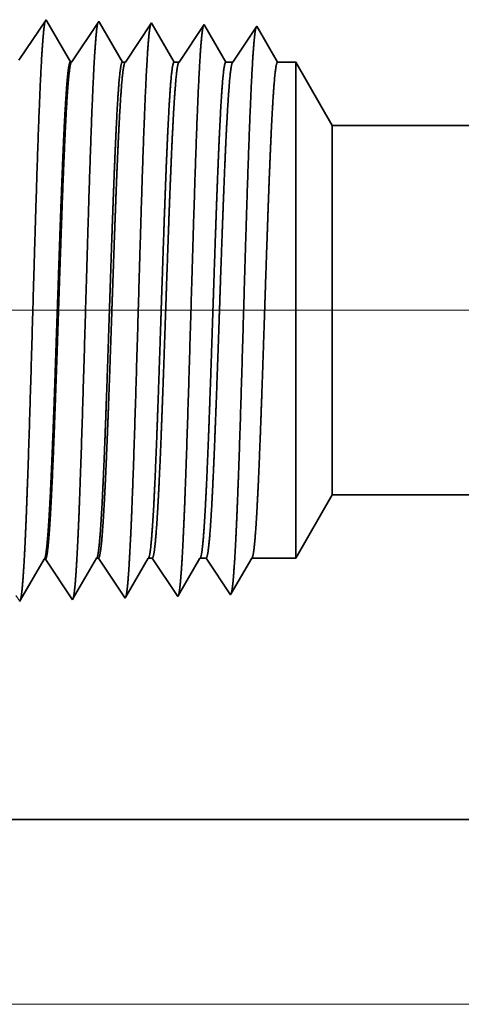
# Model space of a CAD drawing. Extents: x 0 to 10.8, y 0 to 8.2.
# Drawn here: x 1.7 to 1.7, y 1 to 1.1 of the extents above; entities that cross this region are included whole.
import ezdxf

# ---------------------------------------------------------------- set-up
doc = ezdxf.new("R2010")
doc.units = 0
doc.header["$MEASUREMENT"] = 0
doc.layers.get('0').update_dxf_attribs({"lineweight": 13})

# ---------------------------------------------------------------- blocks, each defined once
blk = doc.blocks.new('BLOCK19')
at = {"color": 7, "lineweight": 13, "ltscale": 0.03937}
for p, q in [((5.032757, 0.94), (-15.818086, 0.94)), ((-8.055138, 0), (-15.818086, 0))]:
    blk.add_line(p, q, dxfattribs=at)
blk = doc.blocks.new('BLOCK25')
at = {"color": 7, "lineweight": 5, "ltscale": 0.002481}
blk.add_line((-12.375, 0.604065), (-12.325385, 0.69), dxfattribs=at)
at = {"color": 7, "lineweight": 5, "ltscale": 0.03937}
for p, q in [((-12.325385, 0.69), (-6, 0.69)), ((-7.5, 0.25), (-13.25, 0.25))]:
    blk.add_line(p, q, dxfattribs=at)
at = {"color": 7, "lineweight": 5, "ltscale": 0.000227}
for p, q in [((-12.720533, 0.594727), (-12.715965, 0.602569)), ((-12.729668, 0.579043), (-12.7251, 0.586885)), ((-12.7251, 0.586885), (-12.720533, 0.594727)), ((-12.734234, 0.571201), (-12.729668, 0.579043)), ((-12.74337, 0.555517), (-12.738802, 0.563359)), ((-12.738802, 0.563359), (-12.734234, 0.571201)), ((-12.747937, 0.547675), (-12.74337, 0.555517))]:
    blk.add_line(p, q, dxfattribs=at)
at = {"color": 7, "lineweight": 5, "ltscale": 4.1e-05}
blk.add_line((-12.715965, 0.602569), (-12.71431, 0.602621), dxfattribs=at)
at = {"color": 7, "lineweight": 5, "ltscale": 0.000235}
for p, q in [((-12.71431, 0.602621), (-12.709078, 0.594804)), ((-12.709078, 0.594804), (-12.703844, 0.586986)), ((-12.703844, 0.586986), (-12.698612, 0.579169)), ((-12.698612, 0.579169), (-12.693378, 0.571351)), ((-12.693378, 0.571351), (-12.688146, 0.563534)), ((-12.688146, 0.563534), (-12.682912, 0.555716)), ((-12.754341, 0.553484), (-12.749108, 0.545666)), ((-12.682912, 0.555716), (-12.67768, 0.547898))]:
    blk.add_line(p, q, dxfattribs=at)
at = {"color": 7, "lineweight": 5, "ltscale": 0.000225}
for p, q in [((-12.649486, 0.596303), (-12.644965, 0.604065)), ((-12.658528, 0.58078), (-12.654007, 0.588542)), ((-12.654007, 0.588542), (-12.649486, 0.596303)), ((-12.663048, 0.573018), (-12.658528, 0.58078)), ((-12.67209, 0.557495), (-12.667569, 0.565256)), ((-12.667569, 0.565256), (-12.663048, 0.573018)), ((-12.67661, 0.549733), (-12.67209, 0.557495))]:
    blk.add_line(p, q, dxfattribs=at)
at = {"color": 7, "lineweight": 5, "ltscale": 6.5e-05}
blk.add_line((-12.644965, 0.604065), (-12.642355, 0.604065), dxfattribs=at)
at = {"color": 7, "lineweight": 5, "ltscale": 0.00027}
for p, q in [((-12.642355, 0.604065), (-12.636337, 0.595076)), ((-12.636337, 0.595076), (-12.63032, 0.586087)), ((-12.63032, 0.586087), (-12.624303, 0.577098)), ((-12.624303, 0.577098), (-12.618284, 0.568109)), ((-12.618284, 0.568109), (-12.612267, 0.55912)), ((-12.612267, 0.55912), (-12.60625, 0.550131))]:
    blk.add_line(p, q, dxfattribs=at)
at = {"color": 7, "lineweight": 5, "ltscale": 0.000216}
for p, q in [((-12.579184, 0.596601), (-12.574837, 0.604065)), ((-12.587879, 0.581674), (-12.58353, 0.589137)), ((-12.58353, 0.589137), (-12.579184, 0.596601)), ((-12.596573, 0.566746), (-12.592226, 0.57421)), ((-12.592226, 0.57421), (-12.587879, 0.581674)), ((-12.600921, 0.559282), (-12.596573, 0.566746)), ((-12.605268, 0.551818), (-12.600921, 0.559282))]:
    blk.add_line(p, q, dxfattribs=at)
at = {"color": 7, "lineweight": 5, "ltscale": 0.000135}
blk.add_line((-12.574837, 0.604065), (-12.569432, 0.604065), dxfattribs=at)
at = {"color": 7, "lineweight": 5, "ltscale": 0.000259}
for p, q in [((-12.569432, 0.604065), (-12.563664, 0.595448)), ((-12.563664, 0.595448), (-12.557896, 0.586831)), ((-12.557896, 0.586831), (-12.552126, 0.578214)), ((-12.552126, 0.578214), (-12.546358, 0.569597)), ((-12.546358, 0.569597), (-12.540591, 0.56098)), ((-12.540591, 0.56098), (-12.534822, 0.552363))]:
    blk.add_line(p, q, dxfattribs=at)
at = {"color": 7, "lineweight": 5, "ltscale": 0.000207}
for p, q in [((-12.50888, 0.596902), (-12.504707, 0.604065)), ((-12.517224, 0.582577), (-12.513052, 0.589739)), ((-12.513052, 0.589739), (-12.50888, 0.596902)), ((-12.525567, 0.568251), (-12.521396, 0.575414)), ((-12.521396, 0.575414), (-12.517224, 0.582577)), ((-12.533912, 0.553925), (-12.52974, 0.561088)), ((-12.52974, 0.561088), (-12.525567, 0.568251))]:
    blk.add_line(p, q, dxfattribs=at)
at = {"color": 7, "lineweight": 5, "ltscale": 0.000205}
blk.add_line((-12.504707, 0.604065), (-12.49651, 0.604065), dxfattribs=at)
at = {"color": 7, "lineweight": 5, "ltscale": 0.000248}
for p, q in [((-12.49651, 0.604065), (-12.49099, 0.59582)), ((-12.49099, 0.59582), (-12.485471, 0.587575)), ((-12.485471, 0.587575), (-12.479951, 0.57933)), ((-12.479951, 0.57933), (-12.474431, 0.571085)), ((-12.474431, 0.571085), (-12.468913, 0.56284)), ((-12.468913, 0.56284), (-12.463393, 0.554595))]:
    blk.add_line(p, q, dxfattribs=at)
at = {"color": 7, "lineweight": 5, "ltscale": 0.000198}
for p, q in [((-12.438574, 0.597206), (-12.434579, 0.604065)), ((-12.446565, 0.583487), (-12.442569, 0.590346)), ((-12.442569, 0.590346), (-12.438574, 0.597206)), ((-12.454555, 0.569768), (-12.45056, 0.576628)), ((-12.45056, 0.576628), (-12.446565, 0.583487)), ((-12.462546, 0.556049), (-12.458551, 0.562909)), ((-12.458551, 0.562909), (-12.454555, 0.569768))]:
    blk.add_line(p, q, dxfattribs=at)
at = {"color": 7, "lineweight": 5, "ltscale": 0.001489}
blk.add_line((-12.434579, 0.604065), (-12.375, 0.604065), dxfattribs=at)
at = {"color": 7, "lineweight": 5, "ltscale": 5.8e-05}
blk.add_line((-12.749108, 0.545666), (-12.747937, 0.547675), dxfattribs=at)
at = {"color": 7, "lineweight": 5, "ltscale": 5.3e-05}
blk.add_line((-12.67768, 0.547898), (-12.67661, 0.549733), dxfattribs=at)
at = {"color": 7, "lineweight": 5, "ltscale": 4.9e-05}
blk.add_line((-12.60625, 0.550131), (-12.605268, 0.551818), dxfattribs=at)
at = {"color": 7, "lineweight": 5, "ltscale": 4.5e-05}
blk.add_line((-12.534822, 0.552363), (-12.533912, 0.553925), dxfattribs=at)
at = {"color": 7, "lineweight": 5, "ltscale": 4.2e-05}
blk.add_line((-12.463393, 0.554595), (-12.462546, 0.556049), dxfattribs=at)
blk = doc.blocks.new('BLOCK28')
at = {"color": 7, "lineweight": 5, "ltscale": 0.000235}
for p, q in [((-12.713394, 1.333218), (-12.718626, 1.3254)), ((-12.718626, 1.3254), (-12.72386, 1.317582)), ((-12.647198, 1.323168), (-12.65243, 1.31535)), ((-12.641964, 1.330986), (-12.647198, 1.323168)), ((-12.729092, 1.309765), (-12.734326, 1.301947)), ((-12.72386, 1.317582), (-12.729092, 1.309765)), ((-12.657664, 1.307533), (-12.662897, 1.299715)), ((-12.65243, 1.31535), (-12.657664, 1.307533)), ((-12.739558, 1.29413), (-12.744792, 1.286312)), ((-12.734326, 1.301947), (-12.739558, 1.29413)), ((-12.662897, 1.299715), (-12.66813, 1.291898)), ((-12.744792, 1.286312), (-12.750024, 1.278495)), ((-12.673364, 1.28408), (-12.678596, 1.276262)), ((-12.66813, 1.291898), (-12.673364, 1.28408))]:
    blk.add_line(p, q, dxfattribs=at)
at = {"color": 7, "lineweight": 5, "ltscale": 5.5e-05}
blk.add_line((-12.712276, 1.3313), (-12.713394, 1.333218), dxfattribs=at)
at = {"color": 7, "lineweight": 5, "ltscale": 0.000227}
for p, q in [((-12.707701, 1.323445), (-12.712276, 1.3313)), ((-12.703126, 1.31559), (-12.707701, 1.323445)), ((-12.69855, 1.307735), (-12.703126, 1.31559)), ((-12.693976, 1.29988), (-12.69855, 1.307735)), ((-12.689401, 1.292025), (-12.693976, 1.29988)), ((-12.684826, 1.284169), (-12.689401, 1.292025)), ((-12.680251, 1.276315), (-12.684826, 1.284169))]:
    blk.add_line(p, q, dxfattribs=at)
at = {"color": 7, "lineweight": 5, "ltscale": 5.1e-05}
blk.add_line((-12.640941, 1.329228), (-12.641964, 1.330986), dxfattribs=at)
at = {"color": 7, "lineweight": 5, "ltscale": 0.00022}
for p, q in [((-12.636506, 1.321614), (-12.640941, 1.329228)), ((-12.632073, 1.314001), (-12.636506, 1.321614)), ((-12.627638, 1.306388), (-12.632073, 1.314001)), ((-12.623203, 1.298775), (-12.627638, 1.306388)), ((-12.61877, 1.291161), (-12.623203, 1.298775)), ((-12.614335, 1.283548), (-12.61877, 1.291161)), ((-12.609901, 1.275935), (-12.614335, 1.283548))]:
    blk.add_line(p, q, dxfattribs=at)
at = {"color": 7, "lineweight": 5, "ltscale": 0.000265}
for p, q in [((-12.576429, 1.31995), (-12.582322, 1.311147)), ((-12.570536, 1.328753), (-12.576429, 1.31995)), ((-12.582322, 1.311147), (-12.588215, 1.302344)), ((-12.594107, 1.293541), (-12.6, 1.284738)), ((-12.588215, 1.302344), (-12.594107, 1.293541)), ((-12.6, 1.284738), (-12.605894, 1.275935))]:
    blk.add_line(p, q, dxfattribs=at)
at = {"color": 7, "lineweight": 5, "ltscale": 4.7e-05}
blk.add_line((-12.569591, 1.327131), (-12.570536, 1.328753), dxfattribs=at)
at = {"color": 7, "lineweight": 5, "ltscale": 0.000212}
for p, q in [((-12.565332, 1.319817), (-12.569591, 1.327131)), ((-12.561071, 1.312503), (-12.565332, 1.319817)), ((-12.556812, 1.30519), (-12.561071, 1.312503)), ((-12.552552, 1.297876), (-12.556812, 1.30519)), ((-12.548292, 1.290562), (-12.552552, 1.297876)), ((-12.544032, 1.283249), (-12.548292, 1.290562)), ((-12.539773, 1.275935), (-12.544032, 1.283249))]:
    blk.add_line(p, q, dxfattribs=at)
at = {"color": 7, "lineweight": 5, "ltscale": 0.000254}
for p, q in [((-12.499107, 1.326521), (-12.504752, 1.31809)), ((-12.510395, 1.309659), (-12.516039, 1.301228)), ((-12.504752, 1.31809), (-12.510395, 1.309659)), ((-12.516039, 1.301228), (-12.521683, 1.292797)), ((-12.527326, 1.284366), (-12.532971, 1.275935)), ((-12.521683, 1.292797), (-12.527326, 1.284366))]:
    blk.add_line(p, q, dxfattribs=at)
at = {"color": 7, "lineweight": 5, "ltscale": 4.4e-05}
blk.add_line((-12.49823, 1.325015), (-12.499107, 1.326521), dxfattribs=at)
at = {"color": 7, "lineweight": 5, "ltscale": 0.000203}
for p, q in [((-12.494146, 1.318003), (-12.49823, 1.325015)), ((-12.490063, 1.310992), (-12.494146, 1.318003)), ((-12.485979, 1.303981), (-12.490063, 1.310992)), ((-12.481895, 1.296969), (-12.485979, 1.303981)), ((-12.477811, 1.289958), (-12.481895, 1.296969)), ((-12.473727, 1.282946), (-12.477811, 1.289958)), ((-12.469643, 1.275935), (-12.473727, 1.282946))]:
    blk.add_line(p, q, dxfattribs=at)
at = {"color": 7, "lineweight": 5, "ltscale": 0.000242}
for p, q in [((-12.427679, 1.324289), (-12.433074, 1.31623)), ((-12.438469, 1.308171), (-12.443863, 1.300112)), ((-12.433074, 1.31623), (-12.438469, 1.308171)), ((-12.443863, 1.300112), (-12.449258, 1.292053)), ((-12.454653, 1.283994), (-12.460048, 1.275935)), ((-12.449258, 1.292053), (-12.454653, 1.283994))]:
    blk.add_line(p, q, dxfattribs=at)
at = {"color": 7, "lineweight": 5, "ltscale": 0.000233}
for p, q in [((-12.422985, 1.31623), (-12.427679, 1.324289)), ((-12.418292, 1.308171), (-12.422985, 1.31623)), ((-12.413598, 1.300112), (-12.418292, 1.308171)), ((-12.408905, 1.292053), (-12.413598, 1.300112)), ((-12.404211, 1.283994), (-12.408905, 1.292053)), ((-12.399518, 1.275935), (-12.404211, 1.283994))]:
    blk.add_line(p, q, dxfattribs=at)
at = {"color": 7, "lineweight": 5, "ltscale": 4.1e-05}
blk.add_line((-12.678596, 1.276262), (-12.680251, 1.276315), dxfattribs=at)
at = {"color": 7, "lineweight": 5, "ltscale": 0.0001}
blk.add_line((-12.605894, 1.275935), (-12.609901, 1.275935), dxfattribs=at)
at = {"color": 7, "lineweight": 5, "ltscale": 0.00017}
blk.add_line((-12.532971, 1.275935), (-12.539773, 1.275935), dxfattribs=at)
at = {"color": 7, "lineweight": 5, "ltscale": 0.00024}
blk.add_line((-12.460048, 1.275935), (-12.469643, 1.275935), dxfattribs=at)
at = {"color": 7, "lineweight": 5, "ltscale": 0.000613}
blk.add_line((-12.375, 1.275935), (-12.399518, 1.275935), dxfattribs=at)
at = {"color": 7, "lineweight": 5, "ltscale": 0.002481}
blk.add_line((-12.325385, 1.19), (-12.375, 1.275935), dxfattribs=at)
at = {"color": 7, "lineweight": 5, "ltscale": 0.03937}
blk.add_line((-6, 1.19), (-12.325385, 1.19), dxfattribs=at)

msp = doc.modelspace()

# ---------------------------------------------------------------- linework, layer by layer
at = {"color": 7, "lineweight": 35, "ltscale": 0.000234}
for p, q in [((1.6518, 1.13933), (1.657, 1.14709)), ((1.66193, 1.13901), (1.66713, 1.14677)), ((1.65687, 1.04346), (1.66206, 1.0357))]:
    msp.add_line(p, q, dxfattribs=at)
at = {"color": 7, "lineweight": 35, "ltscale": 8e-06}
for p, q in [((1.657, 1.14709), (1.65716, 1.14682)), ((1.65193, 1.03538), (1.6521, 1.03567)), ((1.66206, 1.0357), (1.66222, 1.03596))]:
    msp.add_line(p, q, dxfattribs=at)
at = {"color": 7, "lineweight": 35, "ltscale": 0.000226}
msp.add_line((1.65716, 1.14682), (1.6617, 1.13902), dxfattribs=at)
at = {"color": 7, "lineweight": 35, "ltscale": 7e-06}
for p, q in [((1.66713, 1.14677), (1.66728, 1.14652)), ((1.67726, 1.14646), (1.6774, 1.14623)), ((1.6722, 1.03602), (1.67234, 1.03625))]:
    msp.add_line(p, q, dxfattribs=at)
at = {"color": 7, "lineweight": 35, "ltscale": 0.000219}
msp.add_line((1.66728, 1.14652), (1.67168, 1.13896), dxfattribs=at)
at = {"color": 7, "lineweight": 35, "ltscale": 0.000225}
for p, q in [((1.67225, 1.13896), (1.67726, 1.14646)), ((1.6521, 1.03567), (1.65663, 1.04345))]:
    msp.add_line(p, q, dxfattribs=at)
at = {"color": 7, "lineweight": 35, "ltscale": 0.00021}
msp.add_line((1.6774, 1.14623), (1.68162, 1.13896), dxfattribs=at)
at = {"color": 7, "lineweight": 35, "ltscale": 0.000216}
msp.add_line((1.68259, 1.13896), (1.68739, 1.14614), dxfattribs=at)
at = {"color": 7, "lineweight": 35, "ltscale": 6e-06}
for p, q in [((1.68739, 1.14614), (1.68752, 1.14593)), ((1.66193, 1.13901), (1.6617, 1.13902)), ((1.65687, 1.04346), (1.65663, 1.04345)), ((1.68233, 1.03633), (1.68246, 1.03655)), ((1.69246, 1.03665), (1.69258, 1.03686))]:
    msp.add_line(p, q, dxfattribs=at)
at = {"color": 7, "lineweight": 35, "ltscale": 0.000201}
msp.add_line((1.68752, 1.14593), (1.69157, 1.13896), dxfattribs=at)
at = {"color": 7, "lineweight": 35, "ltscale": 0.000206}
for p, q in [((1.69293, 1.13896), (1.69752, 1.14582)), ((1.68246, 1.03655), (1.6866, 1.04367))]:
    msp.add_line(p, q, dxfattribs=at)
at = {"color": 7, "lineweight": 35, "ltscale": 0.000198}
msp.add_line((1.69752, 1.14582), (1.70152, 1.13896), dxfattribs=at)
msp.add_line((1.69752, 1.14582), (1.70152, 1.13896), dxfattribs=at)
at = {"color": 7, "lineweight": 35, "ltscale": 1.4e-05}
msp.add_line((1.67168, 1.13896), (1.67225, 1.13896), dxfattribs=at)
at = {"color": 7, "lineweight": 35, "ltscale": 2.4e-05}
msp.add_line((1.68162, 1.13896), (1.68259, 1.13896), dxfattribs=at)
at = {"color": 7, "lineweight": 35, "ltscale": 3.4e-05}
msp.add_line((1.69157, 1.13896), (1.69293, 1.13896), dxfattribs=at)
at = {"color": 7, "lineweight": 35, "ltscale": 8.7e-05}
msp.add_line((1.70152, 1.13896), (1.705, 1.13896), dxfattribs=at)
at = {"color": 7, "lineweight": 35, "ltscale": 0.00062}
msp.add_line((1.705, 1.11416), (1.705, 1.13896), dxfattribs=at)
at = {"color": 7, "lineweight": 35, "ltscale": 0.000352}
for p, q in [((1.71203, 1.12677), (1.705, 1.13896)), ((1.71203, 1.05585), (1.705, 1.04367))]:
    msp.add_line(p, q, dxfattribs=at)
at = {"color": 7, "lineweight": 35, "ltscale": 0.000461}
msp.add_line((1.71203, 1.10831), (1.71203, 1.12677), dxfattribs=at)
at = {"color": 7, "lineweight": 35, "ltscale": 0.03937}
for p, q in [((1.71203, 1.12677), (2.60922, 1.12677)), ((1.71203, 1.05585), (2.60922, 1.05585)), ((1.58089, 0.99345), (2.39646, 0.99345))]:
    msp.add_line(p, q, dxfattribs=at)
at = {"color": 7, "lineweight": 35, "ltscale": 0.001762}
msp.add_line((1.705, 1.04367), (1.705, 1.11416), dxfattribs=at)
at = {"color": 7, "lineweight": 35, "ltscale": 0.001312}
msp.add_line((1.71203, 1.05585), (1.71203, 1.10831), dxfattribs=at)
at = {"color": 7, "lineweight": 35, "ltscale": 0.000223}
msp.add_line((1.66222, 1.03596), (1.66671, 1.04367), dxfattribs=at)
at = {"color": 7, "lineweight": 35, "ltscale": 9e-06}
msp.add_line((1.66671, 1.04367), (1.66708, 1.04367), dxfattribs=at)
at = {"color": 7, "lineweight": 35, "ltscale": 0.00023}
msp.add_line((1.66708, 1.04367), (1.6722, 1.03602), dxfattribs=at)
at = {"color": 7, "lineweight": 35, "ltscale": 0.000214}
msp.add_line((1.67234, 1.03625), (1.67665, 1.04367), dxfattribs=at)
at = {"color": 7, "lineweight": 35, "ltscale": 1.9e-05}
msp.add_line((1.67665, 1.04367), (1.67742, 1.04367), dxfattribs=at)
at = {"color": 7, "lineweight": 35, "ltscale": 0.000221}
msp.add_line((1.67742, 1.04367), (1.68233, 1.03633), dxfattribs=at)
at = {"color": 7, "lineweight": 35, "ltscale": 2.9e-05}
msp.add_line((1.6866, 1.04367), (1.68776, 1.04367), dxfattribs=at)
at = {"color": 7, "lineweight": 35, "ltscale": 0.000211}
for p, q in [((1.68776, 1.04367), (1.69246, 1.03665)), ((1.69655, 1.04367), (1.705, 1.04367))]:
    msp.add_line(p, q, dxfattribs=at)
at = {"color": 7, "lineweight": 35, "ltscale": 0.000197}
msp.add_line((1.69258, 1.03686), (1.69655, 1.04367), dxfattribs=at)
at = {"color": 7, "lineweight": 35, "ltscale": 0.03937}
for points in [[(1.66193, 1.13901, 0.251099), (1.66185, 1.13895)], [(1.67225, 1.13896, 0.242338), (1.67216, 1.1389)], [(1.68259, 1.13896, 0.242336), (1.68251, 1.1389)], [(1.69293, 1.13896, 0.242336), (1.69285, 1.1389)], [(1.65664, 1.04345, 0.242825), (1.65673, 1.04353)], [(1.66671, 1.04367, 0.251222), (1.66679, 1.04374)], [(1.67665, 1.04367, 0.25127), (1.67674, 1.04374)], [(1.6866, 1.04367, 0.251269), (1.68669, 1.04374)], [(1.69655, 1.04367, 0.251268), (1.69663, 1.04374)]]:
    msp.add_lwpolyline(points, format="xyb", dxfattribs=at)
for points, knots in [([(1.65274, 1.04225), (1.65302, 1.04688), (1.65327, 1.05294), (1.65351, 1.05965), (1.65405, 1.07642), (1.65455, 1.09433), (1.65484, 1.10448), (1.6553, 1.12002), (1.65582, 1.13331), (1.65601, 1.13754), (1.65629, 1.14247), (1.6566, 1.14547), (1.65668, 1.14613), (1.65677, 1.1466), (1.65685, 1.14687)], [0, 0, 0, 0, 0, 0, 9.039377, 9.039377, 9.039377, 21.632406, 21.632406, 21.632406, 28.213551, 28.213551, 28.213551, 30.741963, 30.741963, 30.741963, 30.741963, 30.741963, 30.741963]), ([(1.66287, 1.04253), (1.66315, 1.04715), (1.66341, 1.05321), (1.66364, 1.0599), (1.66418, 1.07661), (1.66469, 1.09444), (1.66498, 1.10453), (1.66544, 1.11997), (1.66596, 1.13317), (1.66615, 1.13737), (1.66643, 1.14223), (1.66673, 1.14518), (1.66681, 1.14583), (1.6669, 1.14629), (1.66699, 1.14655)], [0, 0, 0, 0, 0, 0, 9.018279, 9.018279, 9.018279, 21.535661, 21.535661, 21.535661, 28.077564, 28.077564, 28.077564, 30.556441, 30.556441, 30.556441, 30.556441, 30.556441, 30.556441]), ([(1.673, 1.04281), (1.67328, 1.04742), (1.67354, 1.05347), (1.67378, 1.06015), (1.67432, 1.0768), (1.67482, 1.09455), (1.67511, 1.10458), (1.67557, 1.11993), (1.67609, 1.13302), (1.67629, 1.13719), (1.67656, 1.142), (1.67686, 1.1449), (1.67695, 1.14552), (1.67703, 1.14597), (1.67712, 1.14623)], [0, 0, 0, 0, 0, 0, 8.997151, 8.997151, 8.997151, 21.438832, 21.438832, 21.438832, 27.941452, 27.941452, 27.941452, 30.370919, 30.370919, 30.370919, 30.370919, 30.370919, 30.370919]), ([(1.68313, 1.04309), (1.68341, 1.04768), (1.68367, 1.05373), (1.68391, 1.0604), (1.68445, 1.07699), (1.68496, 1.09467), (1.68525, 1.10463), (1.68571, 1.11988), (1.68623, 1.13288), (1.68642, 1.13702), (1.6867, 1.14176), (1.687, 1.14461), (1.68708, 1.14522), (1.68716, 1.14566), (1.68725, 1.14592)], [0, 0, 0, 0, 0, 0, 8.976018, 8.976018, 8.976018, 21.341946, 21.341946, 21.341946, 27.805236, 27.805236, 27.805236, 30.185406, 30.185406, 30.185406, 30.185406, 30.185406, 30.185406]), ([(1.69327, 1.04336), (1.69355, 1.04795), (1.69381, 1.05399), (1.69405, 1.06066), (1.69459, 1.07718), (1.69509, 1.09478), (1.69538, 1.10468), (1.69584, 1.11983), (1.69637, 1.13274), (1.69656, 1.13684), (1.69683, 1.14152), (1.69713, 1.14432), (1.69721, 1.14492), (1.69729, 1.14535), (1.69738, 1.1456)], [0, 0, 0, 0, 0, 0, 8.954777, 8.954777, 8.954777, 21.244879, 21.244879, 21.244879, 27.668819, 27.668819, 27.668819, 29.999838, 29.999838, 29.999838, 29.999838, 29.999838, 29.999838]), ([(1.6617, 1.13902), (1.66155, 1.13902), (1.6614, 1.13852), (1.66125, 1.1375), (1.66099, 1.13481), (1.66073, 1.13084), (1.66062, 1.1289), (1.66037, 1.12401), (1.66013, 1.11822), (1.66, 1.11493), (1.65978, 1.10917), (1.65958, 1.1033), (1.65951, 1.10127), (1.65934, 1.0963), (1.65917, 1.09126), (1.65908, 1.08877), (1.65891, 1.08374), (1.65874, 1.07881), (1.65867, 1.07667), (1.65843, 1.06993), (1.65817, 1.06341), (1.658, 1.05939), (1.65779, 1.05493), (1.65757, 1.05133), (1.65753, 1.05063), (1.65748, 1.04996), (1.65744, 1.04933)], [0, 0, 0, 0, 0, 0, 6.147879, 6.147879, 6.147879, 11.169306, 11.169306, 11.169306, 17.000537, 17.000537, 17.000537, 21.196556, 21.196556, 21.196556, 25.299225, 25.299225, 25.299225, 29.502366, 29.502366, 29.502366, 36.919149, 36.919149, 36.919149, 38.825709, 38.825709, 38.825709, 38.825709, 38.825709, 38.825709]), ([(1.66185, 1.13895), (1.66171, 1.13873), (1.66156, 1.13802), (1.66141, 1.13682), (1.66115, 1.13383), (1.6609, 1.12964), (1.66078, 1.12755), (1.66053, 1.12223), (1.66027, 1.11604), (1.66014, 1.11249), (1.65993, 1.10664), (1.65972, 1.10065), (1.65963, 1.0982), (1.65947, 1.09339), (1.65931, 1.08854), (1.65923, 1.0861), (1.65906, 1.08134), (1.6589, 1.07668), (1.65881, 1.07413), (1.65855, 1.06693), (1.65827, 1.06006), (1.65807, 1.05575), (1.65787, 1.05218), (1.65768, 1.04935)], [0, 0, 0, 0, 0, 0, 6.034182, 6.034182, 6.034182, 11.093009, 11.093009, 11.093009, 17.26283, 17.26283, 17.26283, 21.200102, 21.200102, 21.200102, 25.219402, 25.219402, 25.219402, 29.109751, 29.109751, 29.109751, 37.692992, 37.692992, 37.692992, 37.692992, 37.692992, 37.692992]), ([(1.67168, 1.13896), (1.6715, 1.13896), (1.67133, 1.13823), (1.67115, 1.13676), (1.6708, 1.13247), (1.67047, 1.12609), (1.67031, 1.12238), (1.67014, 1.11838), (1.66998, 1.11416)], [0, 0, 0, 0, 0, 0, 6.976434, 6.976434, 6.976434, 14.364317, 14.364317, 14.364317, 14.364317, 14.364317, 14.364317]), ([(1.67216, 1.1389), (1.67203, 1.1387), (1.67189, 1.13809), (1.67175, 1.13707), (1.6714, 1.13347), (1.67107, 1.12776), (1.67087, 1.12356), (1.67067, 1.119), (1.67048, 1.11416)], [0, 0, 0, 0, 0, 0, 5.184918, 5.184918, 5.184918, 13.652055, 13.652055, 13.652055, 13.652055, 13.652055, 13.652055]), ([(1.68163, 1.13896), (1.68145, 1.13896), (1.68127, 1.13823), (1.6811, 1.13676), (1.68075, 1.13247), (1.68042, 1.12609), (1.68025, 1.12238), (1.68009, 1.11837), (1.67993, 1.11416)], [0, 0, 0, 0, 0, 0, 6.954123, 6.954123, 6.954123, 14.322447, 14.322447, 14.322447, 14.322447, 14.322447, 14.322447]), ([(1.68251, 1.1389), (1.68237, 1.1387), (1.68223, 1.13809), (1.6821, 1.13707), (1.68175, 1.13346), (1.68142, 1.12776), (1.68121, 1.12356), (1.68102, 1.119), (1.68083, 1.11416)], [0, 0, 0, 0, 0, 0, 5.168298, 5.168298, 5.168298, 13.612655, 13.612655, 13.612655, 13.612655, 13.612655, 13.612655]), ([(1.69157, 1.13896), (1.6914, 1.13896), (1.69122, 1.13823), (1.69105, 1.13675), (1.6907, 1.13247), (1.69037, 1.12609), (1.6902, 1.12237), (1.69004, 1.11837), (1.68988, 1.11416)], [0, 0, 0, 0, 0, 0, 6.931893, 6.931893, 6.931893, 14.280739, 14.280739, 14.280739, 14.280739, 14.280739, 14.280739]), ([(1.69285, 1.1389), (1.69271, 1.1387), (1.69258, 1.13809), (1.69244, 1.13707), (1.69209, 1.13346), (1.69176, 1.12776), (1.69156, 1.12356), (1.69136, 1.119), (1.69117, 1.11416)], [0, 0, 0, 0, 0, 0, 5.151729, 5.151729, 5.151729, 13.573385, 13.573385, 13.573385, 13.573385, 13.573385, 13.573385]), ([(1.70152, 1.13896), (1.70134, 1.13896), (1.70117, 1.13823), (1.70099, 1.13675), (1.70064, 1.13247), (1.70031, 1.12608), (1.70015, 1.12237), (1.69998, 1.11837), (1.69982, 1.11416)], [0, 0, 0, 0, 0, 0, 6.909735, 6.909735, 6.909735, 14.239177, 14.239177, 14.239177, 14.239177, 14.239177, 14.239177]), ([(1.66998, 1.11416), (1.66988, 1.11152), (1.66978, 1.1088), (1.66968, 1.10593), (1.66954, 1.1018), (1.6694, 1.09756), (1.66935, 1.09611), (1.66928, 1.0939), (1.6692, 1.09167), (1.66918, 1.09092), (1.66893, 1.08351), (1.66869, 1.07615), (1.66846, 1.0698), (1.66814, 1.06142), (1.6678, 1.05449), (1.6677, 1.05264), (1.6676, 1.05097), (1.6675, 1.04949)], [0, 0, 0, 0, 0, 0, 4.62239, 4.62239, 4.62239, 6.992939, 6.992939, 6.992939, 8.196443, 8.196443, 8.196443, 18.815219, 18.815219, 18.815219, 23.094987, 23.094987, 23.094987, 23.094987, 23.094987, 23.094987]), ([(1.67048, 1.11416), (1.67038, 1.11152), (1.67028, 1.1088), (1.67017, 1.10593), (1.67003, 1.1018), (1.66988, 1.09757), (1.66983, 1.09612), (1.66975, 1.09392), (1.66967, 1.09168), (1.66965, 1.09093), (1.66939, 1.08353), (1.66914, 1.07617), (1.6689, 1.06982), (1.66857, 1.06144), (1.66821, 1.05451), (1.66811, 1.05266), (1.66801, 1.05098), (1.6679, 1.0495)], [0, 0, 0, 0, 0, 0, 4.605395, 4.605395, 4.605395, 6.969725, 6.969725, 6.969725, 8.170404, 8.170404, 8.170404, 18.764257, 18.764257, 18.764257, 23.032213, 23.032213, 23.032213, 23.032213, 23.032213, 23.032213]), ([(1.67993, 1.11416), (1.67983, 1.11152), (1.67973, 1.1088), (1.67963, 1.10593), (1.67949, 1.1018), (1.67935, 1.09756), (1.6793, 1.09611), (1.67922, 1.0939), (1.67915, 1.09167), (1.67913, 1.09092), (1.67888, 1.08351), (1.67863, 1.07615), (1.67841, 1.0698), (1.67809, 1.06142), (1.67775, 1.05449), (1.67765, 1.05264), (1.67755, 1.05097), (1.67744, 1.04949)], [0, 0, 0, 0, 0, 0, 4.612533, 4.612533, 4.612533, 6.977589, 6.977589, 6.977589, 8.178333, 8.178333, 8.178333, 18.771807, 18.771807, 18.771807, 23.039134, 23.039134, 23.039134, 23.039134, 23.039134, 23.039134]), ([(1.68083, 1.11416), (1.68072, 1.11152), (1.68062, 1.1088), (1.68052, 1.10593), (1.68037, 1.1018), (1.68022, 1.09757), (1.68017, 1.09612), (1.68009, 1.09391), (1.68002, 1.09168), (1.67999, 1.09093), (1.67974, 1.08353), (1.67948, 1.07617), (1.67925, 1.06982), (1.67891, 1.06144), (1.67856, 1.05451), (1.67845, 1.05266), (1.67835, 1.05098), (1.67824, 1.0495)], [0, 0, 0, 0, 0, 0, 4.596546, 4.596546, 4.596546, 6.955252, 6.955252, 6.955252, 8.153051, 8.153051, 8.153051, 18.720724, 18.720724, 18.720724, 22.975779, 22.975779, 22.975779, 22.975779, 22.975779, 22.975779]), ([(1.68988, 1.11416), (1.68978, 1.11152), (1.68968, 1.10879), (1.68958, 1.10594), (1.68944, 1.1018), (1.68929, 1.09756), (1.68925, 1.09611), (1.68917, 1.0939), (1.6891, 1.09167), (1.68907, 1.09091), (1.68883, 1.08351), (1.68858, 1.07615), (1.68836, 1.0698), (1.68803, 1.06142), (1.68769, 1.05449), (1.68759, 1.05264), (1.68749, 1.05097), (1.68739, 1.04949)], [0, 0, 0, 0, 0, 0, 4.603585, 4.603585, 4.603585, 6.96305, 6.96305, 6.96305, 8.160912, 8.160912, 8.160912, 18.728149, 18.728149, 18.728149, 22.982527, 22.982527, 22.982527, 22.982527, 22.982527, 22.982527]), ([(1.69117, 1.11416), (1.69107, 1.11152), (1.69096, 1.1088), (1.69086, 1.10593), (1.69071, 1.1018), (1.69056, 1.09757), (1.69051, 1.09612), (1.69044, 1.09392), (1.69036, 1.09168), (1.69033, 1.09093), (1.69008, 1.08353), (1.68982, 1.07617), (1.68959, 1.06982), (1.68925, 1.06144), (1.6889, 1.05451), (1.6888, 1.05266), (1.68869, 1.05098), (1.68859, 1.0495)], [0, 0, 0, 0, 0, 0, 4.585609, 4.585609, 4.585609, 6.938846, 6.938846, 6.938846, 8.133963, 8.133963, 8.133963, 18.677095, 18.677095, 18.677095, 22.920085, 22.920085, 22.920085, 22.920085, 22.920085, 22.920085]), ([(1.69982, 1.11416), (1.69972, 1.11152), (1.69963, 1.10879), (1.69953, 1.10594), (1.69938, 1.1018), (1.69924, 1.09756), (1.69919, 1.09611), (1.69912, 1.0939), (1.69904, 1.09167), (1.69902, 1.09091), (1.69877, 1.08351), (1.69853, 1.07615), (1.6983, 1.0698), (1.69798, 1.06142), (1.69764, 1.05449), (1.69754, 1.05264), (1.69744, 1.05097), (1.69734, 1.04949)], [0, 0, 0, 0, 0, 0, 4.59277, 4.59277, 4.59277, 6.946799, 6.946799, 6.946799, 8.141991, 8.141991, 8.141991, 18.684757, 18.684757, 18.684757, 22.927091, 22.927091, 22.927091, 22.927091, 22.927091, 22.927091]), ([(1.65209, 1.03565), (1.65221, 1.03607), (1.65233, 1.03687), (1.65245, 1.03803), (1.65258, 1.03966), (1.6527, 1.04159), (1.65271, 1.04181), (1.65273, 1.04203), (1.65274, 1.04225)], [0, 0, 0, 0, 0, 0, 3.51968, 3.51968, 3.51968, 3.956097, 3.956097, 3.956097, 3.956097, 3.956097, 3.956097]), ([(1.66222, 1.03595), (1.66234, 1.03635), (1.66246, 1.03714), (1.66258, 1.0383), (1.66271, 1.03993), (1.66283, 1.04187), (1.66284, 1.04208), (1.66286, 1.04231), (1.66287, 1.04253)], [0, 0, 0, 0, 0, 0, 3.526964, 3.526964, 3.526964, 3.964479, 3.964479, 3.964479, 3.964479, 3.964479, 3.964479]), ([(1.67231, 1.03615), (1.67242, 1.03642), (1.67253, 1.03704), (1.67265, 1.03799), (1.67278, 1.03955), (1.67292, 1.04147), (1.67295, 1.0419), (1.67297, 1.04235), (1.673, 1.04281)], [0, 0, 0, 0, 0, 0, 3.285341, 3.285341, 3.285341, 4.18102, 4.18102, 4.18102, 4.18102, 4.18102, 4.18102]), ([(1.68249, 1.03661), (1.68261, 1.03703), (1.68273, 1.03782), (1.68284, 1.03896), (1.68297, 1.04055), (1.68309, 1.04244), (1.68311, 1.04265), (1.68312, 1.04287), (1.68313, 1.04309)], [0, 0, 0, 0, 0, 0, 3.433476, 3.433476, 3.433476, 3.859175, 3.859175, 3.859175, 3.859175, 3.859175, 3.859175]), ([(1.69262, 1.03692), (1.69274, 1.03733), (1.69286, 1.03812), (1.69298, 1.03925), (1.6931, 1.04084), (1.69322, 1.04272), (1.69324, 1.04293), (1.69325, 1.04315), (1.69327, 1.04336)], [0, 0, 0, 0, 0, 0, 3.418805, 3.418805, 3.418805, 3.842755, 3.842755, 3.842755, 3.842755, 3.842755, 3.842755])]:
    msp.add_open_spline(points, degree=5, knots=knots, dxfattribs=at)
for points in [[(1.65744, 1.04933), (1.6573, 1.04735), (1.65716, 1.04573), (1.65702, 1.04452), (1.65687, 1.04378), (1.65673, 1.04353)], [(1.65768, 1.04934), (1.65752, 1.04711), (1.65736, 1.04533), (1.6572, 1.04409), (1.65703, 1.04347), (1.65687, 1.04346)], [(1.6675, 1.04949), (1.66736, 1.04753), (1.66722, 1.04592), (1.66708, 1.04472), (1.66694, 1.04399), (1.6668, 1.04374)], [(1.6679, 1.0495), (1.66774, 1.04729), (1.66758, 1.04552), (1.66741, 1.04429), (1.66724, 1.04367), (1.66708, 1.04367)], [(1.67744, 1.04949), (1.67731, 1.04753), (1.67717, 1.04592), (1.67703, 1.04472), (1.67689, 1.04399), (1.67674, 1.04374)], [(1.67824, 1.0495), (1.67808, 1.04729), (1.67792, 1.04552), (1.67775, 1.04429), (1.67759, 1.04367), (1.67742, 1.04367)], [(1.68739, 1.04949), (1.68725, 1.04753), (1.68712, 1.04592), (1.68697, 1.04472), (1.68683, 1.04399), (1.68669, 1.04374)], [(1.68859, 1.0495), (1.68843, 1.04729), (1.68826, 1.04552), (1.6881, 1.04429), (1.68793, 1.04367), (1.68776, 1.04367)], [(1.69734, 1.04949), (1.6972, 1.04753), (1.69706, 1.04592), (1.69692, 1.04472), (1.69678, 1.04399), (1.69664, 1.04374)]]:
    msp.add_open_spline(points, degree=5, dxfattribs=at)

# ---------------------------------------------------------------- block references
at = {"lineweight": 0, "xscale": 0.141839, "yscale": 0.141839, "zscale": 0.141839}
for name in ['BLOCK28', 'BLOCK19', 'BLOCK25']:
    msp.add_blockref(name, (3.46026, 0.95799), dxfattribs=at)

doc.saveas('drawing.dxf')
